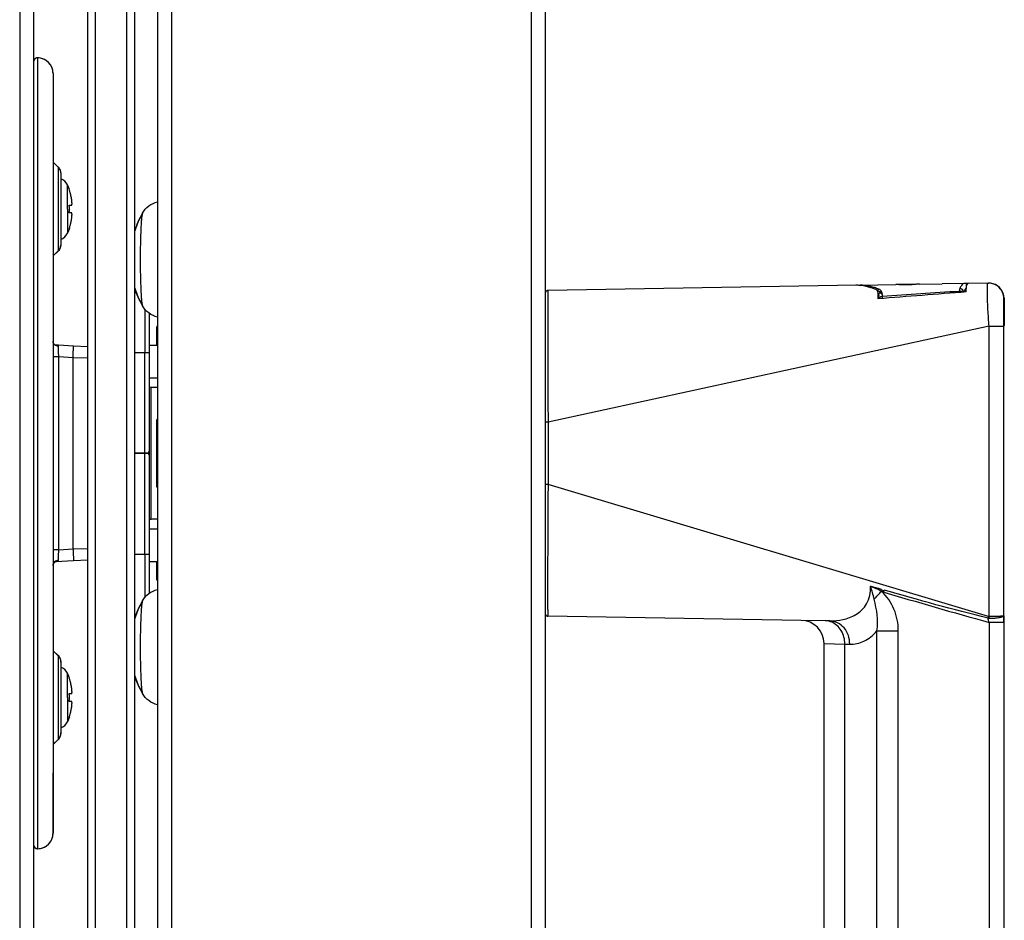
# Model space of a CAD drawing. Units: millimetres. Extents: x 473 to 3963, y -1329 to 3488.
# Drawn here: x 3836 to 3963, y 1708 to 1824 of the extents above; entities that cross this region are included whole.
import ezdxf

# ---------------------------------------------------------------- set-up
doc = ezdxf.new("R2010")
doc.units = ezdxf.units.MM
doc.header["$LTSCALE"] = 392.37
doc.layers.get('0').update_dxf_attribs({"linetype": 'CONTINUOUS'})

msp = doc.modelspace()

# ---------------------------------------------------------------- linework, layer by layer
at = {"linetype": 'Continuous'}
for p, q in [((3836.01, 2043.77), (3836.01, 1400.77)), ((3837.81, 2043.77), (3837.81, 1570.07)), ((3853.81, 2042.47), (3853.81, 1493.47)), ((3855.61, 2042.47), (3855.61, 1493.47)), ((3902.01, 2042.47), (3902.01, 1493.47)), ((3903.81, 2042.47), (3903.81, 1493.47)), ((3844.81, 1598.97), (3844.81, 1936.97)), ((3844.81, 1598.97), (3844.81, 1936.97)), ((3845.81, 1598.97), (3845.81, 1936.97)), ((3849.81, 1936.97), (3849.81, 1598.97)), ((3850.81, 1936.97), (3850.81, 1598.97)), ((3850.81, 1936.97), (3850.81, 1598.97)), ((3838.31, 1818.97), (3838.31, 1801.62)), ((3840.31, 1816.97), (3840.31, 1809.17)), ((3840.31, 1816.97), (3840.31, 1809.17)), ((3840.31, 1809.17), (3840.31, 1767.97)), ((3840.99, 1804.89), (3840.31, 1805.51)), ((3840.99, 1804.89), (3840.31, 1805.51)), ((3840.99, 1804.86), (3840.31, 1805.5)), ((3840.99, 1804.86), (3840.31, 1805.5)), ((3840.99, 1804.89), (3840.99, 1804.87)), ((3840.99, 1804.86), (3840.99, 1803.83)), ((3841.31, 1804.15), (3841.31, 1804.13)), ((3841.31, 1804.13), (3841.31, 1803.73)), ((3840.99, 1803.83), (3840.99, 1803.57)), ((3840.99, 1803.57), (3840.99, 1795.37)), ((3841.31, 1803.73), (3841.31, 1803.37)), ((3841.31, 1803.37), (3841.31, 1795.56)), ((3838.31, 1801.62), (3838.31, 1797.32)), ((3842.42, 1801.97), (3842.17, 1802.59)), ((3842.17, 1799.47), (3842.17, 1802.59)), ((3842.4, 1801.97), (3842.42, 1801.97)), ((3842.17, 1799.47), (3842.17, 1796.34)), ((3842.4, 1799.97), (3842.75, 1799.97)), ((3842.75, 1798.97), (3842.4, 1798.97)), ((3851.85, 1798.94), (3851.85, 1798.94)), ((3838.31, 1797.32), (3838.31, 1767.97)), ((3842.42, 1796.96), (3842.17, 1796.34)), ((3842.42, 1796.97), (3842.4, 1796.97)), ((3840.99, 1795.37), (3840.99, 1795.1)), ((3840.99, 1795.1), (3840.99, 1794.07)), ((3841.31, 1795.56), (3841.31, 1795.2)), ((3841.31, 1795.2), (3841.31, 1794.8)), ((3840.99, 1794.07), (3840.31, 1793.43)), ((3840.31, 1793.43), (3840.99, 1794.07)), ((3840.31, 1793.42), (3840.99, 1794.04)), ((3840.99, 1794.04), (3840.31, 1793.42)), ((3840.99, 1794.06), (3840.99, 1794.04)), ((3841.31, 1794.8), (3841.31, 1794.78)), ((3941.52, 1789.59), (3904.15, 1788.97)), ((3941.52, 1789.59), (3904.15, 1788.97)), ((3904.15, 1788.97), (3904.15, 1788.97)), ((3943.9, 1789.63), (3941.52, 1789.59)), ((3943.9, 1789.63), (3941.52, 1789.59)), ((3944.41, 1789.64), (3949.04, 1789.72)), ((3949.44, 1789.73), (3949.56, 1789.73)), ((3949.56, 1789.73), (3950.48, 1789.74)), ((3950.48, 1789.74), (3950.55, 1789.74)), ((3950.55, 1789.74), (3950.64, 1789.75)), ((3950.64, 1789.75), (3951.04, 1789.75)), ((3951.04, 1789.75), (3951.05, 1789.75)), ((3951.05, 1789.75), (3951.12, 1789.75)), ((3951.12, 1789.75), (3951.14, 1789.75)), ((3951.14, 1789.75), (3951.17, 1789.75)), ((3951.17, 1789.75), (3951.62, 1789.76)), ((3951.62, 1789.76), (3951.63, 1789.76)), ((3952.1, 1789.77), (3955.02, 1789.82)), ((3957.91, 1789.87), (3955.02, 1789.82)), ((3957.24, 1788.89), (3957.25, 1788.85)), ((3957.82, 1788.8), (3957.82, 1788.76)), ((3957.91, 1789.87), (3957.91, 1789.87)), ((3958.05, 1789.87), (3957.91, 1789.87)), ((3958.43, 1789.88), (3958.05, 1789.87)), ((3958.14, 1788.78), (3958.15, 1789.67)), ((3960.95, 1789.92), (3958.43, 1789.88)), ((3960.99, 1789.92), (3960.98, 1789.92)), ((3960.98, 1789.92), (3960.99, 1789.92)), ((3960.99, 1789.92), (3960.99, 1789.92)), ((3946.78, 1788.34), (3946.78, 1788.62)), ((3946.78, 1788.28), (3946.78, 1788.34)), ((3946.79, 1787.9), (3946.78, 1788.28)), ((3946.83, 1787.9), (3946.84, 1788.09)), ((3946.84, 1788.09), (3946.85, 1788.34)), ((3947.31, 1788.21), (3947.31, 1788.44)), ((3963.01, 1787.97), (3962.99, 1787.97)), ((3962.99, 1784.35), (3962.99, 1787.92)), ((3962.99, 1787.92), (3962.99, 1787.92)), ((3963.01, 1787.97), (3963.01, 1787.92)), ((3963.02, 1787.97), (3963.01, 1787.97)), ((3963.01, 1787.92), (3963.03, 1786.97)), ((3963.02, 1787.97), (3963.02, 1787.92)), ((3963.02, 1787.92), (3963.05, 1786.97)), ((3851.85, 1786.99), (3851.85, 1786.99)), ((3963.03, 1786.97), (3962.99, 1786.97)), ((3963.03, 1786.97), (3963.01, 1784.46)), ((3963.05, 1786.97), (3963.03, 1784.46)), ((3963.05, 1786.97), (3963.03, 1786.97)), ((3852.71, 1786.04), (3852.71, 1783.82)), ((3852.71, 1783.82), (3852.71, 1783.8)), ((3852.71, 1783.8), (3852.71, 1782.3)), ((3853.71, 1782.72), (3853.71, 1784.27)), ((3961.08, 1784.35), (3904.18, 1771.97)), ((3961.08, 1746.9), (3961.08, 1784.35)), ((3961.08, 1784.35), (3962.98, 1784.35)), ((3962.98, 1747.02), (3962.98, 1784.35)), ((3962.99, 1784.46), (3963.01, 1784.46)), ((3963.01, 1784.46), (3963.03, 1784.46)), ((3853.71, 1781.91), (3853.71, 1782.72)), ((3853.71, 1782.72), (3853.81, 1782.72)), ((3840.68, 1781.92), (3840.65, 1781.92)), ((3840.68, 1781.92), (3840.65, 1781.92)), ((3841.03, 1781.9), (3840.68, 1781.92)), ((3841.03, 1781.9), (3840.68, 1781.92)), ((3842.94, 1781.8), (3841.03, 1781.9)), ((3842.94, 1781.8), (3841.03, 1781.9)), ((3844.81, 1781.7), (3842.94, 1781.8)), ((3852.71, 1782.3), (3852.71, 1782.22)), ((3852.71, 1782.22), (3852.71, 1780.97)), ((3852.71, 1781.91), (3853.81, 1781.91)), ((3852.71, 1781.91), (3853.81, 1781.91)), ((3904.14, 1781.49), (3904.15, 1780.95)), ((3841.05, 1780.4), (3840.31, 1780.4)), ((3842.89, 1780.3), (3841.05, 1780.4)), ((3841.05, 1755.53), (3841.05, 1780.4)), ((3842.89, 1755.63), (3842.89, 1780.3)), ((3844.81, 1780.24), (3842.89, 1780.3)), ((3850.81, 1780.96), (3851.21, 1780.96)), ((3851.21, 1780.96), (3852.17, 1780.96)), ((3852.17, 1780.96), (3852.71, 1780.97)), ((3852.17, 1767.97), (3852.17, 1780.96)), ((3852.71, 1780.97), (3852.71, 1768.22)), ((3852.71, 1777.71), (3853.81, 1777.71)), ((3852.71, 1777.71), (3853.81, 1777.71)), ((3853.81, 1776.47), (3852.98, 1776.47)), ((3853.81, 1776.47), (3852.98, 1776.47)), ((3852.98, 1759.47), (3852.98, 1776.47)), ((3853.71, 1770.72), (3853.71, 1772.27)), ((3904.18, 1771.97), (3903.81, 1771.97)), ((3904.18, 1771.97), (3904.18, 1763.95)), ((3853.71, 1765.21), (3853.71, 1770.72)), ((3853.71, 1765.21), (3853.71, 1770.72)), ((3853.71, 1770.72), (3853.81, 1770.72)), ((3838.31, 1767.97), (3838.31, 1738.61)), ((3840.31, 1767.97), (3840.31, 1755.53)), ((3840.31, 1767.97), (3840.31, 1726.92)), ((3850.96, 1767.97), (3850.81, 1767.97)), ((3850.81, 1767.97), (3850.96, 1767.97)), ((3851.03, 1767.97), (3850.96, 1767.97)), ((3850.96, 1767.97), (3851.03, 1767.97)), ((3851.46, 1767.97), (3851.03, 1767.97)), ((3851.03, 1767.97), (3851.46, 1767.97)), ((3851.59, 1767.97), (3851.46, 1767.97)), ((3851.46, 1767.97), (3851.59, 1767.97)), ((3851.7, 1767.97), (3851.59, 1767.97)), ((3851.59, 1767.97), (3851.7, 1767.97)), ((3852.17, 1767.97), (3851.7, 1767.97)), ((3851.7, 1767.97), (3852.17, 1767.97)), ((3852.17, 1767.97), (3852.46, 1767.97)), ((3852.46, 1767.97), (3852.17, 1767.97)), ((3852.17, 1754.97), (3852.17, 1767.97)), ((3852.71, 1768.22), (3852.71, 1767.72)), ((3852.71, 1767.72), (3852.71, 1768.22)), ((3852.71, 1767.72), (3852.71, 1754.96)), ((3853.71, 1763.66), (3853.71, 1765.21)), ((3853.71, 1765.21), (3853.81, 1765.21)), ((3904.18, 1763.95), (3903.81, 1763.95)), ((3961.01, 1746.91), (3904.18, 1763.95)), ((3853.81, 1759.47), (3852.98, 1759.47)), ((3853.81, 1759.47), (3852.98, 1759.47)), ((3852.71, 1758.22), (3853.81, 1758.22)), ((3852.71, 1758.22), (3853.81, 1758.22)), ((3842.89, 1755.63), (3844.81, 1755.69)), ((3840.31, 1755.53), (3840.31, 1753.49)), ((3841.05, 1755.53), (3840.31, 1755.53)), ((3841.05, 1755.53), (3842.89, 1755.63)), ((3850.81, 1754.97), (3851.21, 1754.97)), ((3851.21, 1754.97), (3852.17, 1754.97)), ((3852.17, 1754.97), (3852.71, 1754.96)), ((3852.71, 1754.96), (3852.71, 1753.71)), ((3904.14, 1754.97), (3904.13, 1754.44)), ((3840.31, 1753.49), (3840.31, 1742.5)), ((3840.65, 1754.01), (3840.67, 1754.02)), ((3840.65, 1754.01), (3840.68, 1754.01)), ((3840.67, 1754.02), (3840.68, 1754.02)), ((3840.68, 1754.01), (3842.94, 1754.13)), ((3842.94, 1754.13), (3844.81, 1754.23)), ((3852.71, 1754.02), (3853.81, 1754.02)), ((3852.71, 1754.02), (3853.81, 1754.02)), ((3852.71, 1753.71), (3852.71, 1753.63)), ((3852.71, 1753.63), (3852.71, 1752.13)), ((3853.71, 1753.21), (3853.71, 1754.02)), ((3853.71, 1753.21), (3853.71, 1754.02)), ((3853.71, 1751.66), (3853.71, 1753.21)), ((3853.71, 1753.21), (3853.81, 1753.21)), ((3852.71, 1752.13), (3852.71, 1752.12)), ((3852.71, 1752.12), (3852.71, 1749.89)), ((3851.85, 1748.94), (3851.85, 1748.94)), ((3936.84, 1746.41), (3904.15, 1746.96)), ((3936.84, 1746.41), (3904.15, 1746.96)), ((3962.98, 1747.02), (3962.98, 1746.16)), ((3962.99, 1746.16), (3962.99, 1747.02)), ((3939.92, 1746.36), (3936.84, 1746.41)), ((3939.92, 1746.36), (3936.84, 1746.41)), ((3940.55, 1746.35), (3939.92, 1746.36)), ((3940.55, 1746.35), (3939.92, 1746.36)), ((3961.09, 1746.16), (3961.09, 1622.96)), ((3962.98, 1746.16), (3961.09, 1746.16)), ((3962.98, 1746.16), (3962.98, 1622.96)), ((3946.61, 1622.55), (3946.61, 1745.08)), ((3946.61, 1745.08), (3949.37, 1745.08)), ((3949.37, 1622.55), (3949.37, 1745.08)), ((3939.79, 1743.42), (3942.47, 1743.36)), ((3939.79, 1622.33), (3939.79, 1743.41)), ((3942.47, 1622.41), (3942.47, 1743.36)), ((3942.47, 1743.36), (3943.1, 1743.35)), ((3840.99, 1741.89), (3840.31, 1742.51)), ((3840.99, 1741.89), (3840.31, 1742.51)), ((3840.99, 1741.86), (3840.31, 1742.5)), ((3840.99, 1741.86), (3840.31, 1742.5)), ((3840.99, 1741.89), (3840.99, 1741.87)), ((3840.99, 1741.86), (3840.99, 1740.83)), ((3840.99, 1740.83), (3840.99, 1740.57)), ((3840.99, 1740.57), (3840.99, 1732.37)), ((3841.31, 1741.15), (3841.31, 1741.13)), ((3841.31, 1741.03), (3841.31, 1741.15)), ((3841.31, 1741.13), (3841.31, 1740.73)), ((3841.31, 1740.73), (3841.31, 1740.37)), ((3841.31, 1740.37), (3841.31, 1732.56)), ((3842.42, 1738.97), (3842.17, 1739.59)), ((3842.17, 1736.47), (3842.17, 1739.59)), ((3838.31, 1738.61), (3838.31, 1734.31)), ((3842.4, 1738.97), (3842.42, 1738.97)), ((3842.4, 1736.97), (3842.75, 1736.97)), ((3851.85, 1736.99), (3851.85, 1736.99)), ((3842.17, 1736.47), (3842.17, 1733.34)), ((3842.75, 1735.97), (3842.4, 1735.97)), ((3838.31, 1734.31), (3838.31, 1716.97)), ((3842.42, 1733.96), (3842.17, 1733.34)), ((3842.42, 1733.97), (3842.4, 1733.97)), ((3840.99, 1732.37), (3840.99, 1732.1)), ((3840.99, 1732.1), (3840.99, 1731.07)), ((3841.31, 1732.56), (3841.31, 1732.2)), ((3841.31, 1732.2), (3841.31, 1731.8)), ((3841.31, 1731.78), (3841.31, 1731.9)), ((3841.31, 1731.8), (3841.31, 1731.78)), ((3840.99, 1731.07), (3840.31, 1730.43)), ((3840.31, 1730.43), (3840.99, 1731.07)), ((3840.31, 1730.42), (3840.99, 1731.04)), ((3840.99, 1731.04), (3840.31, 1730.42)), ((3840.99, 1731.06), (3840.99, 1731.04)), ((3840.31, 1726.92), (3840.31, 1726.76)), ((3840.31, 1726.92), (3840.31, 1726.76)), ((3840.31, 1726.76), (3840.31, 1718.97)), ((3840.31, 1718.97), (3840.31, 1726.76)), ((3840.31, 1726.76), (3840.31, 1718.97)), ((3840.31, 1718.97), (3840.31, 1726.76))]:
    msp.add_line(p, q, dxfattribs=at)
for points in [[(3958.05, 1789.86), (3958, 1789.86), (3957.91, 1789.87)], [(3840.51, 1782.02), (3840.47, 1782.05), (3840.39, 1782.15), (3840.34, 1782.28), (3840.31, 1782.41), (3840.31, 1782.44)], [(3840.65, 1781.92), (3840.64, 1781.93), (3840.56, 1781.97), (3840.51, 1782.02)], [(3840.68, 1781.91), (3840.68, 1781.91), (3840.65, 1781.92)], [(3840.31, 1753.49), (3840.31, 1753.51), (3840.33, 1753.64), (3840.38, 1753.76), (3840.45, 1753.86), (3840.53, 1753.94), (3840.61, 1753.99), (3840.65, 1754.01)], [(3947.53, 1750.23), (3947.54, 1750.27), (3947.54, 1750.33)], [(3961.08, 1746.9), (3961.06, 1746.9), (3961.03, 1746.9), (3961.01, 1746.91)], [(3960.96, 1746.7), (3960.99, 1746.69), (3961.02, 1746.69), (3961.05, 1746.69), (3961.08, 1746.69)]]:
    msp.add_lwpolyline(points, dxfattribs=at)
for centre, radius, start, end in [((3838.31, 1818.47), 0.5, 90, 180), ((3838.31, 1818.47), 0.5, 158.2283, 180), ((3838.31, 1818.47), 0.5, 150.9708, 158.2283), ((3838.31, 1818.47), 0.5, 136.4566, 150.9708), ((3838.31, 1818.47), 0.5, 127.7474, 136.4566), ((3838.31, 1818.47), 0.5, 114.6848, 127.7474), ((3838.31, 1818.47), 0.5, 105.3533, 114.6848), ((3838.31, 1818.47), 0.5, 92.894, 105.3533), ((3838.31, 1818.47), 0.5, 90, 92.894), ((3838.31, 1816.97), 2, 78.93, 90), ((3838.31, 1816.97), 2, 0, 90), ((3838.31, 1816.97), 2, 70.159, 78.93), ((3838.31, 1816.97), 2, 63.143, 70.159), ((3838.31, 1816.97), 2, 54.1226, 63.143), ((3838.31, 1816.97), 2, 47.3571, 54.1226), ((3838.31, 1816.97), 2, 37.8857, 47.3571), ((3838.31, 1816.97), 2, 31.5714, 37.8857), ((3838.31, 1816.97), 2, 21.0476, 31.5714), ((3838.31, 1816.97), 2, 15.7857, 21.0476), ((3838.31, 1816.97), 2, 0, 15.7857), ((3840.31, 1804.15), 1, 46.1073, 47.4896), ((3840.31, 1804.15), 1, 46.1073, 47.4896), ((3840.31, 1804.13), 1, 15.658, 46.9749), ((3840.31, 1804.13), 1, 15.658, 46.9749), ((3840.31, 1804.15), 1, 31.6596, 46.1073), ((3840.31, 1804.15), 1, 31.6596, 46.1073), ((3840.31, 1804.15), 1, 15.8296, 31.6596), ((3840.31, 1804.15), 1, 15.8295, 31.6596), ((3840.31, 1804.15), 1, 0, 15.8296), ((3840.31, 1804.15), 1, 0, 15.8295), ((3840.31, 1804.13), 1, 0, 15.658), ((3840.31, 1804.13), 1, 0, 15.658), ((3840.81, 1801.97), 1.5, 24.7199, 70.2058), ((3835.79, 1799.65), 7.01, 17.6949, 19.259), ((3835.78, 1799.65), 7.01, 16.1381, 17.6948), ((3835.78, 1799.65), 7.02, 15.8544, 16.1382), ((3835.77, 1799.65), 7.02, 14.5816, 15.8543), ((3835.77, 1799.65), 7.03, 14.0137, 14.5816), ((3835.76, 1799.65), 7.04, 13.0187, 14.0136), ((3835.75, 1799.64), 7.04, 12.287, 13.0187), ((3835.74, 1799.64), 7.05, 11.4455, 12.287), ((3835.73, 1799.64), 7.07, 10.5913, 11.4454), ((3835.71, 1799.64), 7.09, 9.8684, 10.5914), ((3835.69, 1799.63), 7.11, 8.8538, 9.8681), ((3835.66, 1799.63), 7.14, 8.2981, 8.854), ((3835.61, 1799.62), 7.19, 6.7465, 8.2965), ((3838.58, 1800.22), 4.18, 2.3502, 3.3845), ((3838.54, 1800.22), 4.22, 1.9486, 2.3513), ((3838.51, 1800.22), 4.24, 1.3637, 1.9484), ((3838.49, 1800.22), 4.26, 0.8923, 1.3639), ((3838.48, 1800.22), 4.27, 0.4067, 0.8922), ((3838.48, 1800.22), 4.28, 359.8971, 0.4068), ((3838.48, 1800.22), 4.28, 359.464, 359.8971), ((3838.49, 1800.22), 4.27, 358.909, 359.4642), ((3838.5, 1800.22), 4.26, 358.523, 358.9089), ((3835.25, 1799.47), 7.17, 359.9987, 3.9948), ((3835.25, 1799.47), 7.17, 356.0052, 0.0013), ((3838.52, 1800.21), 4.24, 357.8846, 358.5233), ((3838.54, 1800.21), 4.21, 357.5752, 357.8843), ((3838.58, 1800.21), 4.18, 356.6153, 357.5762), ((3838.58, 1798.72), 4.18, 2.4238, 3.3847), ((3838.54, 1798.72), 4.21, 2.1156, 2.4248), ((3838.52, 1798.72), 4.24, 1.4767, 2.1153), ((3862.29, 1792.95), 12.04, 150.1546, 162.523), ((3835.77, 1799.28), 7.03, 345.4184, 345.9863), ((3835.76, 1799.28), 7.04, 345.9864, 346.9813), ((3835.75, 1799.29), 7.04, 346.9813, 347.713), ((3835.74, 1799.29), 7.05, 347.713, 348.5545), ((3835.73, 1799.29), 7.07, 348.5546, 349.4087), ((3835.71, 1799.29), 7.09, 349.4086, 350.1316), ((3835.69, 1799.3), 7.11, 350.1319, 351.1462), ((3835.66, 1799.3), 7.14, 351.146, 351.7019), ((3835.61, 1799.31), 7.19, 351.7035, 353.2535), ((3838.51, 1798.71), 4.24, 358.0516, 358.6363), ((3838.54, 1798.71), 4.22, 357.6487, 358.0514), ((3838.58, 1798.71), 4.18, 356.6155, 357.6498), ((3838.5, 1798.72), 4.26, 1.091, 1.477), ((3838.49, 1798.72), 4.27, 0.5359, 1.091), ((3838.48, 1798.72), 4.28, 0.1029, 0.536), ((3838.48, 1798.72), 4.28, 359.5932, 0.1029), ((3838.48, 1798.72), 4.27, 359.1077, 359.5933), ((3838.49, 1798.72), 4.26, 358.6361, 359.1077), ((3862.28, 1792.96), 12.02, 152.8819, 162.5917), ((3840.81, 1796.97), 1.5, 289.7942, 335.2801), ((3835.79, 1799.28), 7.01, 340.741, 342.3051), ((3835.78, 1799.28), 7.01, 342.3052, 343.8619), ((3835.78, 1799.28), 7.02, 343.8618, 344.1456), ((3835.77, 1799.28), 7.02, 344.1457, 345.4184), ((3840.31, 1794.8), 1, 313.0251, 360), ((3840.31, 1794.78), 1, 312.5104, 313.8927), ((3840.31, 1794.78), 1, 313.8927, 328.3404), ((3840.31, 1794.78), 1, 328.3404, 360), ((3862.29, 1792.98), 12.04, 197.418, 209.8452), ((3862.28, 1792.97), 12.02, 197.4675, 207.1182), ((3852.21, 1785.96), 3, 113.0365, 117.9118), ((3852.21, 1785.96), 3, 113.0365, 117.9119), ((3904.16, 1788.62), 0.35, 90.9548, 179.9949), ((3904.16, 1788.62), 0.35, 150.3188, 164.9232), ((3904.16, 1788.62), 0.35, 134.2049, 150.3188), ((3904.16, 1788.62), 0.35, 120.637, 134.2049), ((3904.16, 1788.62), 0.35, 90.9548, 120.637), ((3943.87, 1783.98), 5.65, 82.7938, 84.6076), ((3942.92, 1778.24), 11.59, 70.1186, 73.1303), ((4284.45, -2486.49), 4287.7, 94.36458, 94.51678), ((3958.46, 1788.56), 0.69, 159.7936, 163.753), ((3957.98, 1789.49), 0.381, 47.8304, 53.3877), ((3960.99, 1787.92), 2, 0.0066, 90.9482), ((3961.01, 1787.91), 2.01, 74.2629, 90.9116), ((3961.02, 1787.92), 2, 73.8719, 90.9548), ((3961.01, 1787.92), 2, 72.1649, 74.2171), ((3961.02, 1787.92), 2, 73.3294, 73.8719), ((3961.02, 1787.92), 2, 1.5, 73.3294), ((3961.01, 1787.92), 2, 1.4985, 72.1621), ((3947.2, 1787.8), 0.371, 153.364, 163.2355), ((5181.31, 1787.62), 1329.16, 180.04578, 180.28706), ((3853.91, 1784.27), 0.2, 120.031, 180), ((3853.91, 1784.27), 0.2, 120.031, 180), ((3962.51, 1784.47), 0.504, 343.1716, 359.4414), ((3840.29, 1777.66), 4.27, 84.915, 86.2659), ((3852.98, 1774.47), 2, 90, 97.9028), ((3853.91, 1772.27), 0.2, 120.031, 180), ((3852.46, 1768.22), 0.25, 270, 360), ((3852.46, 1767.72), 0.25, 67.4995, 90), ((3852.46, 1767.72), 0.25, 58.1968, 67.4995), ((3852.46, 1767.72), 0.25, 44.9993, 58.1968), ((3852.46, 1767.72), 0.25, 31.7853, 44.9993), ((3852.46, 1767.72), 0.25, 22.4995, 31.7853), ((3852.46, 1767.72), 0.25, 0, 22.4995), ((3853.91, 1763.66), 0.2, 180, 239.969), ((7969.12, 1740.66), 4065.01, 179.67174, 179.79833), ((3852.98, 1761.47), 2, 262.0972, 270), ((4978.01, 1748.9), 1125.85, 179.69115, 179.97601), ((3840.42, 1756.78), 2.78, 275.2054, 276.035), ((3853.91, 1751.66), 0.2, 180, 239.969), ((3853.91, 1751.66), 0.2, 180, 239.969), ((3895.6, 1796.94), 69.65, 316.6683, 317.8114), ((4109.18, 2285.62), 559.42, 253.1691, 254.649), ((3862.29, 1742.95), 12.04, 150.1546, 162.523), ((3862.28, 1742.96), 12.02, 152.8819, 162.5917), ((3852.21, 1749.97), 3, 242.0882, 246.9296), ((3852.21, 1749.97), 3, 242.0881, 246.9295), ((3904.16, 1747.31), 0.35, 180, 269.0452), ((3904.16, 1747.31), 0.35, 195.0835, 209.6873), ((3904.16, 1747.31), 0.35, 209.6873, 225.7983), ((3904.16, 1747.31), 0.35, 225.7983, 239.3665), ((3904.16, 1747.31), 0.35, 239.3665, 269.0453), ((3964.75, 1745.78), 3.91, 163.3234, 166.5011), ((3942.11, 1746.79), 18.98, 359.7018, 0.3247), ((3936.79, 1743.42), 3, 0, 89.0452), ((3939.87, 1744.04), 2.33, 68.6854, 73.3526), ((3915.38, 1735.34), 46.96, 13.3124, 13.9912), ((3840.31, 1741.15), 1, 46.1073, 47.4896), ((3840.31, 1741.13), 1, 15.658, 46.9749), ((3840.31, 1741.13), 1, 15.658, 46.9749), ((3840.31, 1741.15), 1, 31.6596, 46.1073), ((3840.31, 1741.15), 1, 0, 31.6596), ((3840.31, 1741.13), 1, 0, 15.658), ((3840.31, 1741.13), 1, 0, 15.658), ((3840.81, 1738.97), 1.5, 24.7199, 70.2058), ((3862.29, 1742.98), 12.04, 197.418, 209.8452), ((3862.28, 1742.97), 12.02, 197.4675, 207.1182), ((3835.79, 1736.65), 7.01, 17.6949, 19.259), ((3835.78, 1736.65), 7.01, 16.1381, 17.6948), ((3835.78, 1736.65), 7.02, 15.8544, 16.1382), ((3835.77, 1736.65), 7.02, 14.5816, 15.8543), ((3835.77, 1736.65), 7.03, 14.0137, 14.5816), ((3835.76, 1736.65), 7.04, 13.0187, 14.0136), ((3835.75, 1736.64), 7.04, 12.287, 13.0187), ((3835.74, 1736.64), 7.05, 11.4455, 12.287), ((3835.73, 1736.64), 7.07, 10.5913, 11.4454), ((3835.71, 1736.64), 7.09, 9.8684, 10.5914), ((3835.25, 1736.47), 7.17, 359.9987, 3.9948), ((3835.69, 1736.63), 7.11, 8.8538, 9.8681), ((3835.66, 1736.63), 7.14, 8.2981, 8.854), ((3835.61, 1736.62), 7.19, 6.7465, 8.2965), ((3838.58, 1737.22), 4.18, 2.3502, 3.3845), ((3838.54, 1737.22), 4.22, 1.9486, 2.3513), ((3838.51, 1737.22), 4.24, 1.3637, 1.9484), ((3838.52, 1737.21), 4.24, 357.8846, 358.5233), ((3838.54, 1737.21), 4.21, 357.5752, 357.8843), ((3838.58, 1737.21), 4.18, 356.6153, 357.5762), ((3838.49, 1737.22), 4.26, 0.8923, 1.3639), ((3838.48, 1737.22), 4.27, 0.4067, 0.8922), ((3838.48, 1737.22), 4.28, 359.8971, 0.4068), ((3838.48, 1737.22), 4.28, 359.464, 359.8971), ((3838.49, 1737.22), 4.27, 358.909, 359.4642), ((3838.5, 1737.22), 4.26, 358.523, 358.9089), ((3835.25, 1736.47), 7.17, 356.0052, 0.0013), ((3835.61, 1736.31), 7.19, 351.7035, 353.2535), ((3838.58, 1735.72), 4.18, 2.4238, 3.3847), ((3838.54, 1735.72), 4.21, 2.1156, 2.4248), ((3838.52, 1735.72), 4.24, 1.4767, 2.1153), ((3838.51, 1735.71), 4.24, 358.0516, 358.6363), ((3838.54, 1735.71), 4.22, 357.6487, 358.0514), ((3838.58, 1735.71), 4.18, 356.6155, 357.6498), ((3838.5, 1735.72), 4.26, 1.091, 1.477), ((3838.49, 1735.72), 4.27, 0.5359, 1.091), ((3838.48, 1735.72), 4.28, 0.1029, 0.536), ((3838.48, 1735.72), 4.28, 359.5932, 0.1029), ((3838.48, 1735.72), 4.27, 359.1077, 359.5933), ((3838.49, 1735.72), 4.26, 358.6361, 359.1077), ((3835.79, 1736.28), 7.01, 340.741, 342.3051), ((3835.78, 1736.28), 7.01, 342.3052, 343.8619), ((3835.78, 1736.28), 7.02, 343.8618, 344.1456), ((3835.77, 1736.28), 7.02, 344.1457, 345.4184), ((3835.77, 1736.28), 7.03, 345.4184, 345.9863), ((3835.76, 1736.28), 7.04, 345.9864, 346.9813), ((3835.75, 1736.29), 7.04, 346.9813, 347.713), ((3835.74, 1736.29), 7.05, 347.713, 348.5545), ((3835.73, 1736.29), 7.07, 348.5546, 349.4087), ((3835.71, 1736.29), 7.09, 349.4086, 350.1316), ((3835.69, 1736.3), 7.11, 350.1319, 351.1462), ((3835.66, 1736.3), 7.14, 351.146, 351.7019), ((3840.81, 1733.97), 1.5, 289.7942, 335.2801), ((3840.31, 1731.8), 1, 313.0251, 360), ((3840.31, 1731.78), 1, 328.3404, 360), ((3840.31, 1731.78), 1, 312.5104, 313.8927), ((3840.31, 1731.78), 1, 313.8927, 328.3404), ((3838.31, 1718.97), 2, 270, 360), ((3838.31, 1718.97), 2, 344.2143, 360), ((3838.31, 1718.97), 2, 312.6429, 322.1143), ((3838.31, 1718.97), 2, 322.1143, 328.4286), ((3838.31, 1718.97), 2, 328.4286, 338.9524), ((3838.31, 1718.97), 2, 338.9524, 344.2143), ((3838.31, 1717.47), 0.5, 180, 201.7717), ((3838.31, 1717.47), 0.5, 180, 270), ((3838.31, 1717.47), 0.5, 201.7717, 209.0292), ((3838.31, 1717.47), 0.5, 209.0292, 223.5434), ((3838.31, 1717.47), 0.5, 223.5434, 232.2526), ((3838.31, 1717.47), 0.5, 232.2526, 245.3152), ((3838.31, 1717.47), 0.5, 245.3152, 254.6467), ((3838.31, 1717.47), 0.5, 254.6467, 267.106), ((3838.31, 1717.47), 0.5, 267.106, 270), ((3838.31, 1718.97), 2, 270, 281.07), ((3838.31, 1718.97), 2, 281.07, 289.841), ((3838.31, 1718.97), 2, 289.841, 296.857), ((3838.31, 1718.97), 2, 296.857, 305.8774), ((3838.31, 1718.97), 2, 305.8774, 312.6429)]:
    msp.add_arc(centre, radius, start, end, dxfattribs=at)
msp.add_ellipse((3960.99, 1787.92), major_axis=(2, 0.03), ratio=0.999998, start_param=-0.016665, end_param=1.570796, dxfattribs=at)
for points, knots in [([(3851.85, 1798.94), (3852.06, 1799.3), (3852.62, 1799.94), (3853.4, 1800.3), (3853.81, 1800.39)], [0, 0, 0, 0, 0.496606, 1, 1, 1, 1]), ([(3851.85, 1798.94), (3851.84, 1798.92), (3851.82, 1798.85), (3851.77, 1798.65), (3851.73, 1798.28), (3851.68, 1797.7), (3851.64, 1796.97), (3851.61, 1796.09), (3851.57, 1794.74), (3851.56, 1792.97), (3851.57, 1791.19), (3851.61, 1789.84), (3851.64, 1788.97), (3851.68, 1788.23), (3851.73, 1787.65), (3851.77, 1787.28), (3851.82, 1787.08), (3851.84, 1787.01), (3851.85, 1786.99)], [0, 0, 0, 0, 0.006769, 0.017566, 0.051169, 0.099938, 0.162274, 0.236082, 0.318861, 0.499874, 0.680906, 0.763709, 0.837548, 0.899922, 0.948735, 0.982386, 0.993207, 1, 1, 1, 1]), ([(3904.15, 1788.97), (3904.14, 1788.97), (3904.16, 1788.91), (3904.14, 1788.83), (3904.15, 1788.67), (3904.14, 1788.34), (3904.14, 1787.77), (3904.14, 1786.92), (3904.14, 1785.84), (3904.14, 1784.55), (3904.14, 1783.08), (3904.14, 1782.03), (3904.14, 1781.49)], [0, 0, 0, 0, 0.004199, 0.016711, 0.037553, 0.066702, 0.149539, 0.264187, 0.409006, 0.581791, 0.779836, 1, 1, 1, 1]), ([(3946.28, 1789.33), (3946.12, 1789.38), (3945.51, 1789.55), (3944.87, 1789.65), (3944.41, 1789.64)], [0, 0, 0, 0, 0.27404, 1, 1, 1, 1]), ([(3946.25, 1789.19), (3946.11, 1789.24), (3945.56, 1789.41), (3945, 1789.54), (3944.58, 1789.59)], [0, 0, 0, 0, 0.26836, 1, 1, 1, 1]), ([(3946.78, 1788.62), (3946.78, 1788.74), (3946.67, 1789.03), (3946.4, 1789.15), (3946.25, 1789.19)], [0, 0, 0, 0, 0.444195, 1, 1, 1, 1]), ([(3946.69, 1788.91), (3946.7, 1788.94), (3946.73, 1789.03), (3946.8, 1789.11), (3946.86, 1789.14)], [0, 0, 0, 0, 0.271602, 1, 1, 1, 1]), ([(3946.87, 1788.86), (3946.86, 1788.86), (3946.8, 1788.88), (3946.74, 1788.9), (3946.69, 1788.91)], [0, 0, 0, 0, 0.224254, 1, 1, 1, 1]), ([(3947.31, 1788.44), (3947.3, 1788.51), (3947.28, 1788.65), (3947.22, 1788.85), (3947.09, 1789.04), (3946.94, 1789.11), (3946.86, 1789.14)], [0, 0, 0, 0, 0.245987, 0.474119, 0.705765, 1, 1, 1, 1]), ([(3947.03, 1788.78), (3946.99, 1788.8), (3946.94, 1788.83), (3946.89, 1788.85), (3946.87, 1788.86)], [0, 0, 0, 0, 0.724056, 1, 1, 1, 1]), ([(3947.31, 1788.44), (3947.29, 1788.48), (3947.22, 1788.61), (3947.12, 1788.72), (3947.03, 1788.78)], [0, 0, 0, 0, 0.282196, 1, 1, 1, 1]), ([(3952.1, 1789.77), (3951.57, 1789.76), (3950.55, 1789.7), (3949.53, 1789.73), (3949.04, 1789.72)], [0, 0, 0, 0, 0.520583, 1, 1, 1, 1]), ([(3957.31, 1789.24), (3957.27, 1789.16), (3957.25, 1789.04), (3957.24, 1788.92), (3957.24, 1788.89)], [0, 0, 0, 0, 0.736652, 1, 1, 1, 1]), ([(3957.65, 1788.74), (3957.57, 1788.82), (3957.43, 1788.89), (3957.28, 1788.89), (3957.24, 1788.89)], [0, 0, 0, 0, 0.739927, 1, 1, 1, 1]), ([(3957.25, 1788.71), (3957.25, 1788.73), (3957.25, 1788.77), (3957.25, 1788.82), (3957.25, 1788.85)], [0, 0, 0, 0, 0.288342, 1, 1, 1, 1]), ([(3957.91, 1789.87), (3957.86, 1789.87), (3957.7, 1789.82), (3957.48, 1789.59), (3957.37, 1789.37), (3957.31, 1789.24)], [0, 0, 0, 0, 0.18226, 0.524293, 1, 1, 1, 1]), ([(3957.82, 1788.8), (3957.8, 1788.92), (3957.67, 1789.14), (3957.43, 1789.23), (3957.31, 1789.24)], [0, 0, 0, 0, 0.48906, 1, 1, 1, 1]), ([(3958.14, 1789.27), (3958.12, 1789.25), (3958.02, 1789.16), (3957.94, 1789.04), (3957.89, 1788.94)], [0, 0, 0, 0, 0.216034, 1, 1, 1, 1]), ([(3958.43, 1789.88), (3958.41, 1789.88), (3958.29, 1789.85), (3958.21, 1789.75), (3958.15, 1789.67)], [0, 0, 0, 0, 0.19532, 1, 1, 1, 1]), ([(3961.08, 1784.35), (3961.03, 1785.06), (3960.96, 1786.09), (3960.89, 1787.4), (3960.87, 1788.24), (3960.86, 1788.91), (3960.86, 1789.45), (3960.89, 1789.71), (3960.91, 1789.92), (3960.95, 1789.92)], [0, 0, 0, 0, 0.380912, 0.553417, 0.704835, 0.82916, 0.921566, 0.978712, 1, 1, 1, 1]), ([(3946.85, 1788.34), (3946.85, 1788.33), (3946.82, 1788.34), (3946.8, 1788.33), (3946.79, 1788.33)], [0, 0, 0, 0, 0.253298, 1, 1, 1, 1]), ([(3946.85, 1788.34), (3946.85, 1788.39), (3946.86, 1788.48), (3946.89, 1788.61), (3946.99, 1788.68), (3947.1, 1788.66), (3947.21, 1788.57), (3947.28, 1788.49), (3947.31, 1788.44)], [0, 0, 0, 0, 0.18772, 0.37609, 0.489335, 0.580326, 0.774917, 1, 1, 1, 1]), ([(3947.32, 1787.94), (3947.32, 1787.97), (3947.32, 1788.06), (3947.31, 1788.15), (3947.31, 1788.21)], [0, 0, 0, 0, 0.293237, 1, 1, 1, 1]), ([(3962.98, 1784.35), (3962.98, 1784.8), (3962.98, 1785.46), (3962.98, 1786.3), (3962.98, 1786.84), (3962.98, 1787.28), (3962.99, 1787.57), (3962.98, 1787.76), (3963, 1787.83), (3962.97, 1787.92), (3962.99, 1787.92)], [0, 0, 0, 0, 0.381504, 0.554627, 0.706766, 0.831664, 0.924252, 0.957249, 0.980971, 1, 1, 1, 1]), ([(3853.81, 1785.54), (3853.4, 1785.63), (3852.62, 1785.99), (3852.05, 1786.63), (3851.85, 1786.99)], [0, 0, 0, 0, 0.503275, 1, 1, 1, 1]), ([(3841.02, 1781.76), (3841.02, 1781.79), (3840.99, 1781.86), (3840.84, 1781.9), (3840.73, 1781.91), (3840.67, 1781.92)], [0, 0, 0, 0, 0.166034, 0.507039, 1, 1, 1, 1]), ([(3841.05, 1780.4), (3841.04, 1780.54), (3841.03, 1780.99), (3841.02, 1781.45), (3841.02, 1781.76)], [0, 0, 0, 0, 0.308787, 1, 1, 1, 1]), ([(3842.89, 1780.3), (3842.9, 1780.49), (3842.91, 1780.77), (3842.93, 1781.12), (3842.94, 1781.35), (3842.94, 1781.53), (3842.95, 1781.68), (3842.94, 1781.74), (3842.95, 1781.8), (3842.94, 1781.8)], [0, 0, 0, 0, 0.38261, 0.555386, 0.706805, 0.831145, 0.923533, 0.980478, 1, 1, 1, 1]), ([(3904.15, 1780.95), (3904.15, 1780.25), (3904.16, 1777.26), (3904.17, 1774.27), (3904.18, 1771.97)], [0, 0, 0, 0, 0.233258, 1, 1, 1, 1]), ([(3841.02, 1754.17), (3841.02, 1754.25), (3841.03, 1754.7), (3841.04, 1755.15), (3841.05, 1755.53)], [0, 0, 0, 0, 0.170243, 1, 1, 1, 1]), ([(3842.89, 1755.63), (3842.9, 1755.44), (3842.91, 1755.16), (3842.93, 1754.81), (3842.94, 1754.58), (3842.94, 1754.4), (3842.95, 1754.25), (3842.94, 1754.19), (3842.95, 1754.13), (3842.94, 1754.13)], [0, 0, 0, 0, 0.38261, 0.555386, 0.706805, 0.831146, 0.923533, 0.980478, 1, 1, 1, 1]), ([(3904.13, 1754.44), (3904.13, 1753.89), (3904.13, 1752.84), (3904.13, 1751.36), (3904.13, 1750.07), (3904.13, 1749), (3904.13, 1748.15), (3904.13, 1747.58), (3904.14, 1747.26), (3904.14, 1747.09), (3904.16, 1747.02), (3904.14, 1746.96), (3904.15, 1746.96)], [0, 0, 0, 0, 0.221182, 0.420038, 0.593244, 0.738016, 0.852187, 0.934285, 0.963058, 0.983575, 0.995863, 1, 1, 1, 1]), ([(3841.02, 1754.17), (3840.84, 1754.16), (3840.47, 1754.02), (3840.31, 1753.66), (3840.31, 1753.49)], [0, 0, 0, 0, 0.516781, 1, 1, 1, 1]), ([(3840.71, 1754.02), (3840.75, 1754.02), (3840.86, 1754.03), (3841.02, 1754.09), (3841.02, 1754.17)], [0, 0, 0, 0, 0.357194, 1, 1, 1, 1]), ([(3940.55, 1746.35), (3941.12, 1746.34), (3942.27, 1746.45), (3943.99, 1747.08), (3945.55, 1748.52), (3945.83, 1750.05), (3945.79, 1750.83)], [0, 0, 0, 0, 0.217032, 0.444172, 0.696458, 1, 1, 1, 1]), ([(3945.79, 1750.83), (3945.94, 1750.79), (3946.23, 1750.69), (3946.69, 1750.6), (3947.12, 1750.44), (3947.39, 1750.27), (3947.53, 1750.23)], [0, 0, 0, 0, 0.250022, 0.500992, 0.750212, 1, 1, 1, 1]), ([(3851.85, 1748.94), (3852.06, 1749.3), (3852.62, 1749.94), (3853.4, 1750.3), (3853.81, 1750.39)], [0, 0, 0, 0, 0.496606, 1, 1, 1, 1]), ([(3949.37, 1745.08), (3949.37, 1746.02), (3949, 1747.92), (3947.89, 1749.52), (3947.2, 1750.16)], [0, 0, 0, 0, 0.50051, 1, 1, 1, 1]), ([(3851.85, 1748.94), (3851.84, 1748.92), (3851.82, 1748.85), (3851.77, 1748.65), (3851.73, 1748.28), (3851.68, 1747.7), (3851.64, 1746.97), (3851.61, 1746.09), (3851.57, 1744.74), (3851.56, 1742.97), (3851.57, 1741.19), (3851.61, 1739.84), (3851.64, 1738.97), (3851.68, 1738.23), (3851.73, 1737.65), (3851.77, 1737.28), (3851.82, 1737.08), (3851.84, 1737.01), (3851.85, 1736.99)], [0, 0, 0, 0, 0.006769, 0.017566, 0.051169, 0.099938, 0.162274, 0.236082, 0.318861, 0.499874, 0.680906, 0.763709, 0.837548, 0.899922, 0.948735, 0.982386, 0.993207, 1, 1, 1, 1]), ([(3961.08, 1746.69), (3961.33, 1746.69), (3961.77, 1746.71), (3962.38, 1746.78), (3962.73, 1746.87), (3962.98, 1746.96), (3962.98, 1747.02)], [0, 0, 0, 0, 0.375521, 0.69227, 0.907523, 1, 1, 1, 1]), ([(3962.98, 1747.02), (3962.98, 1747), (3962.91, 1746.99), (3962.82, 1746.97), (3962.64, 1746.95), (3962.31, 1746.92), (3961.77, 1746.9), (3961.33, 1746.9), (3961.08, 1746.9)], [0, 0, 0, 0, 0.022518, 0.079662, 0.171165, 0.294072, 0.615962, 1, 1, 1, 1]), ([(3943.1, 1743.35), (3943.11, 1744.1), (3942.66, 1745.59), (3941.23, 1746.34), (3940.55, 1746.35)], [0, 0, 0, 0, 0.525172, 1, 1, 1, 1]), ([(3942.47, 1743.36), (3942.48, 1743.97), (3942.18, 1745.16), (3941.24, 1746), (3940.72, 1746.21)], [0, 0, 0, 0, 0.519294, 1, 1, 1, 1]), ([(3943.1, 1743.35), (3943.72, 1743.34), (3945.09, 1743.62), (3946.15, 1744.52), (3946.61, 1745.08)], [0, 0, 0, 0, 0.461673, 1, 1, 1, 1]), ([(3853.81, 1735.54), (3853.4, 1735.63), (3852.62, 1735.99), (3852.05, 1736.63), (3851.85, 1736.99)], [0, 0, 0, 0, 0.503275, 1, 1, 1, 1])]:
    msp.add_open_spline(points, degree=3, knots=knots, dxfattribs=at)
for points in [[(3944.4, 1789.61), (3944.23, 1789.63), (3944.07, 1789.64), (3943.9, 1789.63)], [(3957.25, 1788.85), (3953.93, 1788.64), (3950.62, 1788.43), (3947.31, 1788.21)], [(3957.61, 1788.74), (3957.51, 1788.82), (3957.37, 1788.86), (3957.25, 1788.85)], [(3957.89, 1788.94), (3957.86, 1788.89), (3957.84, 1788.85), (3957.82, 1788.8)], [(3958.05, 1789.86), (3958.11, 1789.85), (3958.16, 1789.83), (3958.21, 1789.79)], [(3946.87, 1787.96), (3946.9, 1788.01), (3946.93, 1788.06), (3946.97, 1788.09)], [(3946.97, 1788.09), (3947.06, 1788.17), (3947.19, 1788.21), (3947.31, 1788.21)], [(3840.35, 1782.24), (3840.32, 1782.3), (3840.31, 1782.37), (3840.31, 1782.44)], [(3840.52, 1781.97), (3840.44, 1782.05), (3840.38, 1782.14), (3840.35, 1782.24)], [(3840.74, 1781.82), (3840.66, 1781.86), (3840.58, 1781.91), (3840.52, 1781.97)], [(3841.02, 1781.76), (3840.93, 1781.77), (3840.83, 1781.79), (3840.74, 1781.82)], [(3840.43, 1754), (3840.51, 1754), (3840.59, 1754.01), (3840.67, 1754.01)], [(3946.26, 1749.14), (3946.11, 1749.71), (3945.97, 1750.28), (3945.79, 1750.83)], [(3947.2, 1750.16), (3946.74, 1750.4), (3946.27, 1750.62), (3945.79, 1750.83)], [(3960.96, 1746.7), (3956.45, 1747.79), (3951.99, 1749.04), (3947.54, 1750.33)], [(3946.61, 1745.08), (3946.84, 1746.41), (3946.6, 1747.82), (3946.26, 1749.14)], [(3940.54, 1746.27), (3940.34, 1746.33), (3940.13, 1746.36), (3939.92, 1746.36)]]:
    msp.add_open_spline(points, degree=3, dxfattribs=at)

doc.saveas('drawing.dxf')
